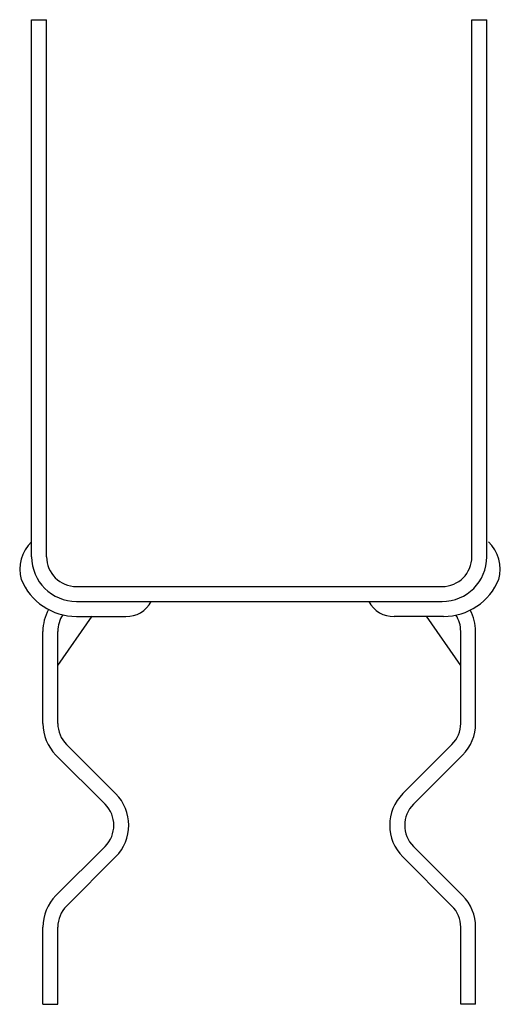
# Model space of a CAD drawing. Extents: x -0.32 to 3.71, y 0 to 8.25.
import ezdxf

# ---------------------------------------------------------------- set-up
doc = ezdxf.new("R2010")
doc.units = 0
doc.header["$MEASUREMENT"] = 0
doc.layers.get('0').update_dxf_attribs({"linetype": 'CONTINUOUS'})

msp = doc.modelspace()

# ---------------------------------------------------------------- linework, layer by layer
for p, q in [((3.4688, 3.75), (3.4688, 8.25)), ((3.4688, 8.25), (3.5938, 8.25)), ((3.5938, 3.75), (3.5938, 8.25)), ((-0.2188, 3.75), (-0.2188, 8.25)), ((-0.2188, 8.25), (-0.0938, 8.25)), ((-0.0938, 3.75), (-0.0938, 8.25)), ((0.1562, 3.5), (3.2188, 3.5)), ((0.1562, 3.375), (3.2188, 3.375)), ((0, 2.8384), (0.2878, 3.2512)), ((0.1562, 3.25), (0.5698, 3.25)), ((3.2314, 3.25), (2.8178, 3.25)), ((3.375, 2.8384), (3.0872, 3.2512)), ((-0.125, 2.3536), (-0.125, 3.125)), ((0, 2.3536), (0, 3.125)), ((3.375, 2.3536), (3.375, 3.125)), ((3.5, 2.3536), (3.5, 3.125)), ((0.0732, 2.1768), (0.4848, 1.7652)), ((3.3018, 2.1768), (2.8902, 1.7652)), ((-0.0152, 2.0884), (0.3964, 1.6768)), ((3.3902, 2.0884), (2.9786, 1.6768)), ((-0.0152, 0.9116), (0.3964, 1.3232)), ((3.3902, 0.9116), (2.9786, 1.3232)), ((0.0732, 0.8232), (0.4848, 1.2348)), ((3.3018, 0.8232), (2.8902, 1.2348)), ((-0.125, 0), (-0.125, 0.6464)), ((0, 0), (0, 0.6464)), ((3.375, 0), (3.375, 0.6464)), ((3.5, 0), (3.5, 0.6464)), ((-0.125, 0), (0, 0)), ((3.5, 0), (3.375, 0))]:
    msp.add_line(p, q)
for centre, radius, start, end in [((-0.012, 3.6481), 0.307, 132.34147, 196.72239), ((3.3996, 3.6481), 0.307, 343.27761, 47.65853), ((0.1562, 3.75), 0.375, 180, 270), ((0.1562, 3.75), 0.25, 180, 270), ((3.2188, 3.75), 0.375, 270, 0), ((3.2188, 3.75), 0.25, 270, 0), ((0.1562, 3.75), 0.5, 202.1719, 270), ((3.2314, 3.75), 0.5, 270, 337.8281), ((0.25, 3.125), 0.375, 150.80344, 180), ((0.58, 3.475), 0.2247, 267.39943, 333.56905), ((2.8076, 3.475), 0.2247, 206.43095, 272.60057), ((3.125, 3.125), 0.375, 0, 28.31388), ((0.25, 3.125), 0.25, 146.41564, 180), ((3.125, 3.125), 0.25, 0, 32.9101), ((0.25, 2.3536), 0.375, 180, 225), ((0.25, 2.3536), 0.25, 180, 225), ((3.125, 2.3536), 0.25, 315, 0), ((3.125, 2.3536), 0.375, 315, 0), ((0.2197, 1.5), 0.375, 315, 45), ((3.1553, 1.5), 0.375, 135, 225), ((0.2197, 1.5), 0.25, 315, 45), ((3.1562, 1.5), 0.25, 135, 225), ((0.25, 0.6464), 0.375, 135, 180), ((3.125, 0.6464), 0.375, 0, 45), ((0.25, 0.6464), 0.25, 135, 180), ((3.125, 0.6464), 0.25, 0, 45)]:
    msp.add_arc(centre, radius, start, end)

doc.saveas('drawing.dxf')
